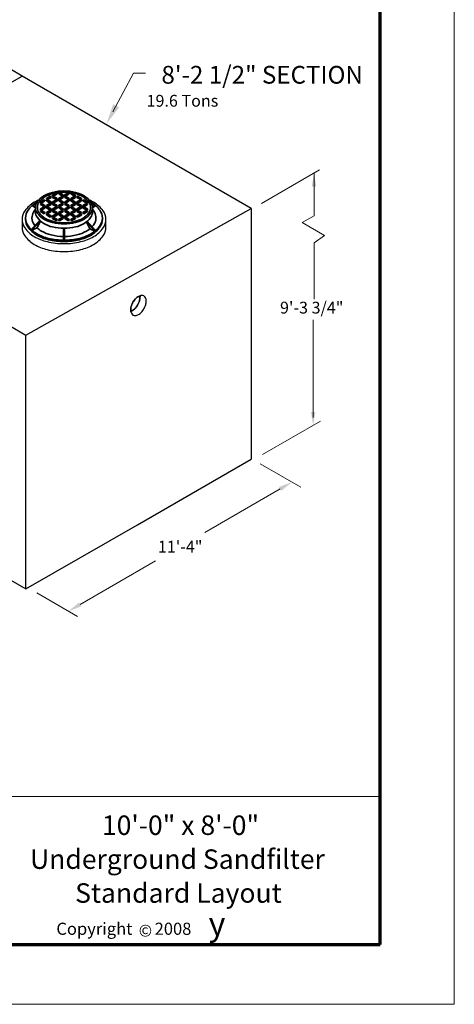
# Model space of a CAD drawing. Extents: x 0 to 272, y 0 to 352.
# Drawn here: x 175 to 272, y 0 to 219 of the extents above; entities that cross this region are included whole.
import ezdxf
from ezdxf.enums import TextEntityAlignment as Align

# ---------------------------------------------------------------- set-up
doc = ezdxf.new("R2010")
doc.units = 0
doc.header["$LTSCALE"] = 16
doc.header["$MEASUREMENT"] = 0
doc.layers.get('DEFPOINTS').update_dxf_attribs({"linetype": 'CONTINUOUS'})
for name, color, linetype, lineweight in [('Border', 116, 'CONTINUOUS', 70), ('Concrete-Hatching', 8, 'CONTINUOUS', 15), ('Concrete-Med', 1, 'CONTINUOUS', 25), ('COVERS-THICK', 152, 'CONTINUOUS', 35), ('Dimensions', 7, 'CONTINUOUS', 15), ('Text & Leaders', 7, 'CONTINUOUS', 20), ('TitleBlock', 116, 'CONTINUOUS', 20)]:
    doc.layers.add(name, color=color, linetype=linetype, lineweight=lineweight)
doc.layers.add('PL', color=6, linetype='CONTINUOUS')
doc.styles.add('oldcastle', font='romans.shx')
doc.styles.add('oldcastlelogos', font='precast.TTF', dxfattribs={"height": 8})
doc.styles.get("Standard").update_dxf_attribs({"font": 'ROMANS.SHX', "height": 1.28})
doc.styles.add('VIEWTITLES', font='ARIALBD.TTF')

msp = doc.modelspace()

# ---------------------------------------------------------------- linework, layer by layer
at = {"layer": 'Border'}
for p, q in [((255.22, 13.28), (255.22, 335.33)), ((15.7, 13.28), (255.22, 13.28))]:
    msp.add_line(p, q, dxfattribs=at)
at = {"layer": 'Concrete-Hatching'}
msp.add_lwpolyline([(0, 0), (271.73, 0), (271.73, 351.65), (0, 351.65)], close=True, dxfattribs=at)
at = {"layer": 'Concrete-Med'}
for p, q in [((175.73, 206.09), (90.42, 255.34)), ((146.26, 189.55), (175.73, 206.09)), ((226.61, 176.72), (175.73, 206.09)), ((176.49, 148.59), (226.61, 176.72)), ((226.61, 176.72), (226.61, 121.05)), ((135.83, 172.06), (176.49, 148.59)), ((176.49, 92.23), (176.49, 148.59)), ((201.33, 106.45), (226.61, 121.05)), ((135.83, 115.7), (176.49, 92.23)), ((176.49, 92.23), (201.33, 106.45))]:
    msp.add_line(p, q, dxfattribs=at)
for points in [[(179.37, 178.57, 0.025456), (178.4, 178.07, 0.106617), (176.28, 176.15, 0.156851), (175.67, 174.27, 0.156851), (176.28, 172.39, 0.106617), (178.4, 170.47, 0.072341), (181.25, 169.33, 0.058752), (184.99, 168.89, 0.058752), (188.73, 169.33, 0.072341), (191.58, 170.47, 0.106617), (193.7, 172.39, 0.156851), (194.3, 174.27, 0.156851), (193.7, 176.15, 0.106617), (191.58, 178.07, 0.025456), (190.61, 178.57, 0.025456)], [(175.67, 174.27), (175.67, 172.52, 0.156851), (176.28, 170.64, 0.106617), (178.4, 168.71, 0.072341), (181.25, 167.58, 0.058752), (184.99, 167.14, 0.058752), (188.73, 167.58, 0.072341), (191.58, 168.71, 0.106617), (193.7, 170.64, 0.156851), (194.3, 172.52), (194.3, 174.27)], [(199.84, 153.83, 0.045164), (200.14, 153.97, 0.072341), (200.77, 154.47, 0.058752), (201.36, 155.26, 0.058752), (201.75, 156.17, 0.072341), (201.87, 156.97, 0.045164), (201.84, 157.29, 0.156851)]]:
    msp.add_lwpolyline(points, format="xyb", dxfattribs=at)
msp.add_lwpolyline([(200.32, 155.86, 0.058752), (199.93, 154.95, 0.072341), (199.81, 154.15, 0.106617), (199.97, 153.42, 0.156851), (200.32, 153.03, 0.156851), (200.83, 152.92, 0.106617), (201.55, 153.15, 0.072341), (202.18, 153.65, 0.058752), (202.77, 154.45, 0.058752), (203.16, 155.36, 0.072341), (203.28, 156.15, 0.106617), (203.12, 156.89, 0.156851), (202.77, 157.27, 0.156851), (202.26, 157.38, 0.106617), (201.55, 157.15, 0.072341), (200.91, 156.65, 0.058752)], format="xyb", close=True, dxfattribs=at)
at = {"layer": 'COVERS-THICK'}
for p, q in [((181.1, 178.93), (181.95, 179.42)), ((181.27, 178.83), (182.11, 179.32)), ((182.11, 179.32), (181.95, 179.42)), ((182.11, 179.14), (182.11, 179.32)), ((182.45, 179.71), (183.29, 180.2)), ((182.45, 179.71), (182.45, 179.53)), ((182.62, 179.61), (182.45, 179.71)), ((182.62, 179.44), (182.45, 179.53)), ((182.61, 179.43), (182.46, 179.34)), ((183.3, 178.85), (182.46, 179.34)), ((182.46, 179.34), (182.46, 179.15)), ((183.46, 178.94), (182.61, 179.43)), ((182.62, 179.61), (183.46, 180.1)), ((182.62, 179.44), (183.46, 179.92)), ((182.62, 179.44), (182.62, 179.61)), ((183.46, 180.1), (183.29, 180.2)), ((183.46, 179.92), (183.46, 180.1)), ((183.8, 178.93), (184.65, 179.42)), ((183.96, 180.21), (183.81, 180.12)), ((184.65, 179.63), (183.81, 180.12)), ((183.81, 180.12), (183.81, 179.93)), ((184.65, 179.44), (183.81, 179.93)), ((184.81, 179.72), (183.96, 180.21)), ((183.97, 178.83), (184.82, 179.32)), ((184.81, 179.72), (184.65, 179.63)), ((184.65, 179.63), (184.65, 179.44)), ((184.65, 179.44), (184.81, 179.53)), ((184.82, 179.32), (184.65, 179.42)), ((184.81, 179.72), (184.81, 179.53)), ((184.82, 179.14), (184.82, 179.32)), ((185.14, 179.72), (185.99, 180.2)), ((185.31, 179.62), (185.14, 179.72)), ((185.14, 179.72), (185.14, 179.54)), ((185.31, 179.44), (185.14, 179.54)), ((185.32, 179.43), (185.16, 179.34)), ((186.01, 178.85), (185.16, 179.34)), ((185.16, 179.34), (185.16, 179.15)), ((185.31, 179.62), (186.16, 180.11)), ((185.31, 179.44), (186.16, 179.93)), ((185.31, 179.44), (185.31, 179.62)), ((186.16, 178.94), (185.32, 179.43)), ((186.16, 180.11), (185.99, 180.2)), ((186.16, 179.93), (186.16, 180.11)), ((186.67, 180.21), (186.51, 180.12)), ((187.36, 179.63), (186.51, 180.12)), ((186.51, 180.12), (186.51, 179.93)), ((187.36, 179.44), (186.51, 179.93)), ((186.51, 178.93), (187.35, 179.42)), ((187.51, 179.72), (186.67, 180.21)), ((186.67, 178.83), (187.52, 179.32)), ((187.52, 179.32), (187.35, 179.42)), ((187.51, 179.72), (187.36, 179.63)), ((187.36, 179.63), (187.36, 179.44)), ((187.36, 179.44), (187.51, 179.53)), ((187.51, 179.72), (187.51, 179.53)), ((187.52, 179.14), (187.52, 179.32)), ((188.02, 179.43), (187.86, 179.34)), ((188.71, 178.85), (187.86, 179.34)), ((187.86, 179.34), (187.86, 179.15)), ((188.86, 178.94), (188.02, 179.43)), ((178.76, 177.56), (177.95, 177.35)), ((177.95, 177.35), (178.66, 176.87)), ((178.79, 177.65), (178.1, 177.47)), ((179.75, 178.15), (180.59, 178.64)), ((179.75, 178.15), (179.75, 177.97)), ((179.92, 178.05), (179.75, 178.15)), ((179.92, 177.87), (179.75, 177.97)), ((179.75, 176.59), (180.59, 177.08)), ((179.91, 177.87), (179.76, 177.78)), ((180.6, 177.29), (179.76, 177.78)), ((179.76, 177.78), (179.76, 177.59)), ((180.6, 177.1), (179.76, 177.59)), ((180.76, 177.38), (179.91, 177.87)), ((179.92, 178.05), (180.76, 178.54)), ((179.92, 177.87), (180.76, 178.36)), ((179.92, 177.87), (179.92, 178.05)), ((180.76, 178.54), (180.59, 178.64)), ((180.76, 176.98), (180.59, 177.08)), ((180.76, 177.38), (180.6, 177.29)), ((180.6, 177.29), (180.6, 177.1)), ((180.6, 177.1), (180.76, 177.19)), ((180.76, 178.36), (180.76, 178.54)), ((180.76, 177.38), (180.76, 177.19)), ((181.1, 178.93), (181.1, 178.75)), ((181.27, 178.83), (181.1, 178.93)), ((181.27, 178.65), (181.1, 178.75)), ((181.1, 177.37), (181.95, 177.86)), ((181.1, 177.37), (181.1, 177.19)), ((181.27, 177.27), (181.1, 177.37)), ((181.27, 177.09), (181.1, 177.19)), ((181.26, 178.65), (181.11, 178.56)), ((181.95, 178.07), (181.11, 178.56)), ((181.11, 178.56), (181.11, 178.37)), ((181.95, 177.88), (181.11, 178.37)), ((181.26, 177.09), (181.11, 177)), ((182.11, 178.16), (181.26, 178.65)), ((182.11, 176.6), (181.26, 177.09)), ((181.27, 178.65), (182.11, 179.14)), ((181.27, 178.65), (181.27, 178.83)), ((181.27, 177.27), (182.11, 177.76)), ((181.27, 177.09), (182.11, 177.58)), ((181.27, 177.09), (181.27, 177.27)), ((182.11, 178.16), (181.95, 178.07)), ((181.95, 178.07), (181.95, 177.88)), ((181.95, 177.88), (182.11, 177.97)), ((182.11, 177.76), (181.95, 177.86)), ((182.11, 178.16), (182.11, 177.97)), ((182.11, 177.58), (182.11, 177.76)), ((182.45, 178.15), (183.3, 178.64)), ((182.45, 178.15), (182.45, 177.97)), ((182.62, 178.05), (182.45, 178.15)), ((182.62, 177.87), (182.45, 177.97)), ((182.45, 176.59), (183.3, 177.08)), ((183.3, 178.66), (182.46, 179.15)), ((182.61, 177.87), (182.46, 177.78)), ((183.3, 177.29), (182.46, 177.78)), ((182.46, 177.78), (182.46, 177.59)), ((183.3, 177.1), (182.46, 177.59)), ((183.46, 177.38), (182.61, 177.87)), ((182.62, 178.05), (183.47, 178.54)), ((182.62, 177.87), (183.47, 178.36)), ((182.62, 177.87), (182.62, 178.05)), ((183.46, 178.94), (183.3, 178.85)), ((183.3, 178.85), (183.3, 178.66)), ((183.3, 178.66), (183.46, 178.75)), ((183.47, 178.54), (183.3, 178.64)), ((183.46, 177.38), (183.3, 177.29)), ((183.3, 177.29), (183.3, 177.1)), ((183.3, 177.1), (183.46, 177.19)), ((183.47, 176.98), (183.3, 177.08)), ((183.46, 178.94), (183.46, 178.75)), ((183.46, 177.38), (183.46, 177.19)), ((183.47, 178.36), (183.47, 178.54)), ((183.8, 178.93), (183.8, 178.75)), ((183.97, 178.83), (183.8, 178.93)), ((183.97, 178.65), (183.8, 178.75)), ((183.8, 177.37), (184.65, 177.86)), ((183.8, 177.37), (183.8, 177.19)), ((183.97, 177.27), (183.8, 177.37)), ((183.97, 177.09), (183.8, 177.19)), ((183.96, 178.65), (183.81, 178.56)), ((184.65, 178.07), (183.81, 178.56)), ((183.81, 178.56), (183.81, 178.37)), ((184.65, 177.88), (183.81, 178.37)), ((183.96, 177.09), (183.81, 177)), ((184.81, 178.16), (183.96, 178.65)), ((184.81, 176.6), (183.96, 177.09)), ((183.97, 178.65), (184.82, 179.14)), ((183.97, 178.65), (183.97, 178.83)), ((183.97, 177.27), (184.82, 177.76)), ((183.97, 177.09), (184.82, 177.58)), ((183.97, 177.09), (183.97, 177.27)), ((184.81, 178.16), (184.65, 178.07)), ((184.65, 178.07), (184.65, 177.88)), ((184.65, 177.88), (184.81, 177.97)), ((184.82, 177.76), (184.65, 177.86)), ((184.81, 178.16), (184.81, 177.97)), ((184.82, 177.58), (184.82, 177.76)), ((185.15, 178.15), (186, 178.64)), ((185.32, 178.05), (185.15, 178.15)), ((185.15, 178.15), (185.15, 177.97)), ((185.32, 177.87), (185.15, 177.97)), ((185.15, 176.59), (186, 177.08)), ((186.01, 178.66), (185.16, 179.15)), ((185.32, 177.87), (185.16, 177.78)), ((186.01, 177.29), (185.16, 177.78)), ((185.16, 177.78), (185.16, 177.59)), ((186.01, 177.1), (185.16, 177.59)), ((185.32, 178.05), (186.17, 178.54)), ((185.32, 177.87), (186.17, 178.36)), ((185.32, 177.87), (185.32, 178.05)), ((186.16, 177.38), (185.32, 177.87)), ((186.17, 178.54), (186, 178.64)), ((186.17, 176.98), (186, 177.08)), ((186.16, 178.94), (186.01, 178.85)), ((186.01, 178.85), (186.01, 178.66)), ((186.01, 178.66), (186.16, 178.75)), ((186.16, 177.38), (186.01, 177.29)), ((186.01, 177.29), (186.01, 177.1)), ((186.01, 177.1), (186.16, 177.19)), ((186.16, 178.94), (186.16, 178.75)), ((186.16, 177.38), (186.16, 177.19)), ((186.17, 178.36), (186.17, 178.54)), ((186.51, 178.93), (186.51, 178.75)), ((186.67, 178.83), (186.51, 178.93)), ((186.67, 178.65), (186.51, 178.75)), ((186.67, 178.65), (186.51, 178.56)), ((187.36, 178.07), (186.51, 178.56)), ((186.51, 178.56), (186.51, 178.37)), ((187.36, 177.88), (186.51, 178.37)), ((186.51, 177.37), (187.35, 177.86)), ((186.51, 177.37), (186.51, 177.19)), ((186.67, 177.27), (186.51, 177.37)), ((186.67, 177.09), (186.51, 177.19)), ((186.67, 177.09), (186.51, 177)), ((186.67, 178.65), (187.52, 179.14)), ((186.67, 178.65), (186.67, 178.83)), ((187.51, 178.16), (186.67, 178.65)), ((186.67, 177.27), (187.52, 177.76)), ((186.67, 177.09), (187.52, 177.58)), ((186.67, 177.09), (186.67, 177.27)), ((187.51, 176.6), (186.67, 177.09)), ((187.52, 177.76), (187.35, 177.86)), ((187.51, 178.16), (187.36, 178.07)), ((187.36, 178.07), (187.36, 177.88)), ((187.36, 177.88), (187.51, 177.97)), ((187.51, 178.16), (187.51, 177.97)), ((187.52, 177.58), (187.52, 177.76)), ((188.71, 178.66), (187.86, 179.15)), ((187.86, 178.15), (188.7, 178.64)), ((188.03, 178.05), (187.86, 178.15)), ((187.86, 178.15), (187.86, 177.97)), ((188.03, 177.87), (187.86, 177.97)), ((188.02, 177.87), (187.86, 177.78)), ((188.71, 177.29), (187.86, 177.78)), ((187.86, 177.78), (187.86, 177.59)), ((188.71, 177.1), (187.86, 177.59)), ((187.86, 176.59), (188.7, 177.08)), ((188.86, 177.38), (188.02, 177.87)), ((188.03, 178.05), (188.87, 178.54)), ((188.03, 177.87), (188.87, 178.36)), ((188.03, 177.87), (188.03, 178.05)), ((188.87, 178.54), (188.7, 178.64)), ((188.87, 176.98), (188.7, 177.08)), ((188.86, 178.94), (188.71, 178.85)), ((188.71, 178.85), (188.71, 178.66)), ((188.71, 178.66), (188.86, 178.75)), ((188.86, 177.38), (188.71, 177.29)), ((188.71, 177.29), (188.71, 177.1)), ((188.71, 177.1), (188.86, 177.19)), ((188.86, 178.94), (188.86, 178.75)), ((188.86, 177.38), (188.86, 177.19)), ((188.87, 178.36), (188.87, 178.54)), ((189.37, 178.65), (189.21, 178.56)), ((190.06, 178.07), (189.21, 178.56)), ((189.21, 178.56), (189.21, 178.37)), ((190.06, 177.88), (189.21, 178.37)), ((189.21, 177.37), (190.05, 177.86)), ((189.38, 177.27), (189.21, 177.37)), ((189.21, 177.37), (189.21, 177.19)), ((189.38, 177.09), (189.21, 177.19)), ((189.37, 177.09), (189.21, 177)), ((190.21, 178.16), (189.37, 178.65)), ((190.21, 176.6), (189.37, 177.09)), ((189.38, 177.27), (190.22, 177.76)), ((189.38, 177.09), (190.22, 177.58)), ((189.38, 177.09), (189.38, 177.27)), ((190.22, 177.76), (190.05, 177.86)), ((190.21, 178.16), (190.06, 178.07)), ((190.06, 178.07), (190.06, 177.88)), ((190.06, 177.88), (190.21, 177.97)), ((190.21, 178.16), (190.21, 177.97)), ((190.22, 177.58), (190.22, 177.76)), ((191.19, 177.65), (191.91, 177.46)), ((191.22, 177.56), (192.02, 177.35)), ((192.02, 177.35), (191.32, 176.87)), ((178.23, 175.85), (178.66, 176.55)), ((178.66, 175.94), (178.66, 176.92)), ((179.75, 176.59), (179.75, 176.41)), ((179.92, 176.49), (179.75, 176.59)), ((179.92, 176.31), (179.75, 176.41)), ((179.91, 176.31), (179.76, 176.22)), ((180.6, 175.73), (179.76, 176.22)), ((179.76, 176.22), (179.76, 176.03)), ((180.6, 175.54), (179.76, 176.03)), ((180.76, 175.82), (179.91, 176.31)), ((179.92, 176.49), (180.76, 176.98)), ((179.92, 176.31), (180.76, 176.8)), ((179.92, 176.31), (179.92, 176.49)), ((180.76, 175.82), (180.6, 175.73)), ((180.6, 175.73), (180.6, 175.54)), ((180.6, 175.54), (180.76, 175.63)), ((180.76, 176.8), (180.76, 176.98)), ((180.76, 175.82), (180.76, 175.63)), ((181.1, 175.81), (181.95, 176.3)), ((181.1, 175.81), (181.1, 175.63)), ((181.27, 175.71), (181.1, 175.81)), ((181.27, 175.53), (181.1, 175.63)), ((181.95, 176.51), (181.11, 177)), ((181.11, 177), (181.11, 176.81)), ((181.95, 176.32), (181.11, 176.81)), ((181.26, 175.53), (181.11, 175.44)), ((181.95, 174.95), (181.11, 175.44)), ((181.11, 175.44), (181.11, 175.25)), ((181.95, 174.76), (181.11, 175.25)), ((182.11, 175.04), (181.26, 175.53)), ((181.27, 175.71), (182.11, 176.2)), ((181.27, 175.53), (182.11, 176.02)), ((181.27, 175.53), (181.27, 175.71)), ((182.11, 176.6), (181.95, 176.51)), ((181.95, 176.51), (181.95, 176.32)), ((181.95, 176.32), (182.11, 176.41)), ((182.11, 176.2), (181.95, 176.3)), ((182.11, 175.04), (181.95, 174.95)), ((181.95, 174.95), (181.95, 174.76)), ((182.11, 176.6), (182.11, 176.41)), ((182.11, 176.02), (182.11, 176.2)), ((182.11, 175.04), (182.11, 174.85)), ((182.45, 176.59), (182.45, 176.41)), ((182.62, 176.49), (182.45, 176.59)), ((182.62, 176.31), (182.45, 176.41)), ((182.45, 175.03), (183.3, 175.52)), ((182.45, 175.03), (182.45, 174.85)), ((182.62, 174.93), (182.45, 175.03)), ((182.61, 176.31), (182.46, 176.22)), ((183.3, 175.73), (182.46, 176.22)), ((182.46, 176.22), (182.46, 176.03)), ((183.3, 175.54), (182.46, 176.03)), ((183.46, 175.82), (182.61, 176.31)), ((182.62, 176.49), (183.47, 176.98)), ((182.62, 176.31), (183.47, 176.8)), ((182.62, 176.31), (182.62, 176.49)), ((182.62, 174.93), (183.47, 175.42)), ((182.62, 174.75), (183.47, 175.24)), ((182.62, 174.75), (182.62, 174.93)), ((183.46, 175.82), (183.3, 175.73)), ((183.3, 175.73), (183.3, 175.54)), ((183.3, 175.54), (183.46, 175.63)), ((183.47, 175.42), (183.3, 175.52)), ((183.46, 175.82), (183.46, 175.63)), ((183.47, 176.8), (183.47, 176.98)), ((183.47, 175.24), (183.47, 175.42)), ((183.8, 175.81), (184.65, 176.3)), ((183.8, 175.81), (183.8, 175.63)), ((183.97, 175.71), (183.8, 175.81)), ((183.97, 175.53), (183.8, 175.63)), ((184.65, 176.51), (183.81, 177)), ((183.81, 177), (183.81, 176.81)), ((184.65, 176.32), (183.81, 176.81)), ((183.96, 175.53), (183.81, 175.44)), ((184.65, 174.95), (183.81, 175.44)), ((183.81, 175.44), (183.81, 175.25)), ((184.65, 174.76), (183.81, 175.25)), ((184.81, 175.04), (183.96, 175.53)), ((183.97, 175.71), (184.82, 176.2)), ((183.97, 175.53), (184.82, 176.02)), ((183.97, 175.53), (183.97, 175.71)), ((184.81, 176.6), (184.65, 176.51)), ((184.65, 176.51), (184.65, 176.32)), ((184.65, 176.32), (184.81, 176.41)), ((184.82, 176.2), (184.65, 176.3)), ((184.81, 175.04), (184.65, 174.95)), ((184.65, 174.95), (184.65, 174.76)), ((184.81, 176.6), (184.81, 176.41)), ((184.81, 175.04), (184.81, 174.85)), ((184.82, 176.02), (184.82, 176.2)), ((185.32, 176.49), (185.15, 176.59)), ((185.15, 176.59), (185.15, 176.41)), ((185.32, 176.31), (185.15, 176.41)), ((185.15, 175.03), (186, 175.52)), ((185.32, 174.93), (185.15, 175.03)), ((185.15, 175.03), (185.15, 174.85)), ((185.32, 176.31), (185.16, 176.22)), ((186.01, 175.73), (185.16, 176.22)), ((185.16, 176.22), (185.16, 176.03)), ((186.01, 175.54), (185.16, 176.03)), ((185.32, 176.49), (186.17, 176.98)), ((185.32, 176.31), (186.17, 176.8)), ((185.32, 176.31), (185.32, 176.49)), ((186.16, 175.82), (185.32, 176.31)), ((185.32, 174.93), (186.17, 175.42)), ((185.32, 174.75), (186.17, 175.24)), ((185.32, 174.75), (185.32, 174.93)), ((186.17, 175.42), (186, 175.52)), ((186.16, 175.82), (186.01, 175.73)), ((186.01, 175.73), (186.01, 175.54)), ((186.01, 175.54), (186.16, 175.63)), ((186.16, 175.82), (186.16, 175.63)), ((186.17, 176.8), (186.17, 176.98)), ((186.17, 175.24), (186.17, 175.42)), ((187.36, 176.51), (186.51, 177)), ((186.51, 177), (186.51, 176.81)), ((187.36, 176.32), (186.51, 176.81)), ((186.51, 175.81), (187.35, 176.3)), ((186.51, 175.81), (186.51, 175.63)), ((186.67, 175.71), (186.51, 175.81)), ((186.67, 175.53), (186.51, 175.63)), ((186.67, 175.53), (186.51, 175.44)), ((187.36, 174.95), (186.51, 175.44)), ((186.51, 175.44), (186.51, 175.25)), ((187.36, 174.76), (186.51, 175.25)), ((186.67, 175.71), (187.52, 176.2)), ((186.67, 175.53), (187.52, 176.02)), ((186.67, 175.53), (186.67, 175.71)), ((187.51, 175.04), (186.67, 175.53)), ((187.52, 176.2), (187.35, 176.3)), ((187.51, 176.6), (187.36, 176.51)), ((187.36, 176.51), (187.36, 176.32)), ((187.36, 176.32), (187.51, 176.41)), ((187.51, 175.04), (187.36, 174.95)), ((187.36, 174.95), (187.36, 174.76)), ((187.51, 176.6), (187.51, 176.41)), ((187.51, 175.04), (187.51, 174.85)), ((187.52, 176.02), (187.52, 176.2)), ((188.03, 176.49), (187.86, 176.59)), ((187.86, 176.59), (187.86, 176.41)), ((188.03, 176.31), (187.86, 176.41)), ((188.02, 176.31), (187.86, 176.22)), ((188.71, 175.73), (187.86, 176.22)), ((187.86, 176.22), (187.86, 176.03)), ((188.71, 175.54), (187.86, 176.03)), ((187.86, 175.03), (188.7, 175.52)), ((188.03, 174.93), (187.86, 175.03)), ((187.86, 175.03), (187.86, 174.85)), ((188.86, 175.82), (188.02, 176.31)), ((188.03, 176.49), (188.87, 176.98)), ((188.03, 176.31), (188.87, 176.8)), ((188.03, 176.31), (188.03, 176.49)), ((188.03, 174.93), (188.87, 175.42)), ((188.03, 174.75), (188.87, 175.24)), ((188.03, 174.75), (188.03, 174.93)), ((188.87, 175.42), (188.7, 175.52)), ((188.86, 175.82), (188.71, 175.73)), ((188.71, 175.73), (188.71, 175.54)), ((188.71, 175.54), (188.86, 175.63)), ((188.86, 175.82), (188.86, 175.63)), ((188.87, 176.8), (188.87, 176.98)), ((188.87, 175.24), (188.87, 175.42)), ((190.06, 176.51), (189.21, 177)), ((189.21, 177), (189.21, 176.81)), ((190.06, 176.32), (189.21, 176.81)), ((189.21, 175.81), (190.05, 176.3)), ((189.38, 175.71), (189.21, 175.81)), ((189.21, 175.81), (189.21, 175.63)), ((189.38, 175.53), (189.21, 175.63)), ((189.38, 175.71), (190.22, 176.2)), ((189.38, 175.53), (190.22, 176.02)), ((189.38, 175.53), (189.38, 175.71)), ((190.22, 176.2), (190.05, 176.3)), ((190.21, 176.6), (190.06, 176.51)), ((190.06, 176.51), (190.06, 176.32)), ((190.06, 176.32), (190.21, 176.41)), ((190.21, 176.6), (190.21, 176.41)), ((190.22, 176.02), (190.22, 176.2)), ((191.32, 175.94), (191.32, 176.92)), ((191.74, 175.85), (191.32, 176.55)), ((179.59, 174.05), (177.72, 172.01)), ((179.74, 173.93), (177.86, 171.89)), ((179.74, 173.93), (179.03, 172.37)), ((181.95, 174.76), (182.11, 174.85)), ((182.62, 174.75), (182.45, 174.85)), ((182.61, 174.75), (182.46, 174.66)), ((183.3, 174.17), (182.46, 174.66)), ((182.46, 174.66), (182.46, 174.47)), ((183.3, 173.98), (182.46, 174.47)), ((183.46, 174.26), (182.61, 174.75)), ((183.46, 174.26), (183.3, 174.17)), ((183.3, 174.17), (183.3, 173.98)), ((183.3, 173.98), (183.46, 174.07)), ((183.46, 174.26), (183.46, 174.07)), ((183.8, 174.25), (184.65, 174.74)), ((183.8, 174.25), (183.8, 174.07)), ((183.97, 174.15), (183.8, 174.25)), ((183.97, 173.97), (183.8, 174.07)), ((183.97, 174.15), (184.82, 174.64)), ((183.97, 173.97), (184.82, 174.46)), ((183.97, 173.97), (183.97, 174.15)), ((184.65, 174.76), (184.81, 174.85)), ((184.82, 174.64), (184.65, 174.74)), ((184.82, 174.46), (184.82, 174.64)), ((185.32, 174.75), (185.15, 174.85)), ((185.32, 174.75), (185.16, 174.66)), ((186.01, 174.17), (185.16, 174.66)), ((185.16, 174.66), (185.16, 174.47)), ((186.01, 173.98), (185.16, 174.47)), ((186.16, 174.26), (185.32, 174.75)), ((186.16, 174.26), (186.01, 174.17)), ((186.01, 174.17), (186.01, 173.98)), ((186.01, 173.98), (186.16, 174.07)), ((186.16, 174.26), (186.16, 174.07)), ((186.51, 174.25), (187.35, 174.74)), ((186.51, 174.25), (186.51, 174.07)), ((186.67, 174.15), (186.51, 174.25)), ((186.67, 173.97), (186.51, 174.07)), ((186.67, 174.15), (187.52, 174.64)), ((186.67, 173.97), (187.52, 174.46)), ((186.67, 173.97), (186.67, 174.15)), ((187.52, 174.64), (187.35, 174.74)), ((187.36, 174.76), (187.51, 174.85)), ((187.52, 174.46), (187.52, 174.64)), ((188.03, 174.75), (187.86, 174.85)), ((190.01, 173.73), (190.72, 172.16)), ((190.01, 173.73), (191.88, 171.69)), ((190.15, 173.85), (192.02, 171.81)), ((179.03, 172.37), (177.86, 171.89)), ((184.89, 172.29), (184.89, 169.65)), ((185.09, 172.29), (185.09, 169.65)), ((190.72, 172.16), (191.88, 171.69))]:
    msp.add_line(p, q, dxfattribs=at)
for points in [[(179, 178.09, 0.001472), (178.95, 178.07, 0.106617), (177, 176.3, 0.156851), (176.45, 174.58, 0.156851), (177, 172.86, 0.106617), (178.95, 171.09, 0.072341), (181.56, 170.05, 0.058752), (184.99, 169.65, 0.058752), (188.42, 170.05, 0.072341), (191.03, 171.09, 0.106617), (192.97, 172.86, 0.156851), (193.53, 174.58, 0.156851), (192.97, 176.3, 0.106617), (191.03, 178.07, 0.001472), (190.98, 178.09, 0.058752)], [(178.23, 175.85, 0.13621), (177.88, 174.58, 0.156851), (178.34, 173.15, 0.015257), (178.54, 172.89, 0.072341)], [(178.66, 175.94, 0.156851), (179.07, 174.67, 0.106617), (180.51, 173.36, 0.072341), (182.45, 172.59, 0.058752), (184.99, 172.29, 0.058752), (187.53, 172.59, 0.072341), (189.46, 173.36, 0.106617), (190.91, 174.67, 0.156851), (191.32, 175.94, 0.156851)], [(191.24, 172.66, 0.030151), (191.63, 173.15, 0.156851), (192.09, 174.58, 0.13621), (191.74, 175.85, 0.027947)], [(176.45, 174.43, 0.012382), (176.45, 174.29, 0.156851), (177, 172.56, 0.106617), (178.95, 170.8, 0.072341), (181.56, 169.76, 0.058752), (184.99, 169.36, 0.058752), (188.42, 169.76, 0.072341), (191.03, 170.8, 0.106617), (192.97, 172.56, 0.156851), (193.53, 174.29, 0.012382), (193.52, 174.43, 0.106617)], [(179.03, 172.37, 0.05605), (179.96, 171.68, 0.072341), (182.14, 170.81, 0.056758), (184.89, 170.48, 0.058752)], [(185.09, 170.48, 0.056758), (187.84, 170.81, 0.072341), (190.01, 171.68, 0.041226), (190.72, 172.16, 0.156851)]]:
    msp.add_lwpolyline(points, format="xyb", dxfattribs=at)
for centre, radius, start, end in [((182.82, 175.5), 4.62, 120, 144.3429), ((182.97, 175.6), 4.31, 120, 144.3429), ((184.13, 173.24), 7.23, 103.4495, 120), ((184.19, 173.48), 6.76, 103.4495, 120), ((184.99, 169.65), 10.93, 90, 103.4495), ((184.99, 170.13), 10.21, 90, 103.4495), ((184.94, 179.31), 0.0871, 120, 144.3429), ((184.91, 179.34), 0.0413, 144.3429, 180), ((184.91, 179.34), 0.0413, 180, 215.6571), ((184.94, 179.36), 0.0871, 215.6571, 240), ((184.97, 179.27), 0.136, 103.4495, 120), ((184.97, 179.41), 0.136, 240, 256.5505), ((184.99, 179.2), 0.206, 90, 103.4495), ((184.99, 179.47), 0.206, 256.5505, 270), ((184.99, 169.65), 10.93, 76.5505, 90), ((184.99, 170.13), 10.21, 76.5505, 90), ((184.99, 179.2), 0.206, 76.5505, 90), ((184.99, 179.47), 0.206, 270, 283.4495), ((185, 179.27), 0.136, 60, 76.5505), ((185, 179.41), 0.136, 283.4495, 300), ((185.03, 179.31), 0.0871, 35.6571, 60), ((185.03, 179.36), 0.0871, 300, 324.3429), ((185.06, 179.34), 0.0413, 0, 35.6571), ((185.06, 179.34), 0.0413, 324.3429, 0), ((185.79, 173.48), 6.76, 60, 76.5505), ((185.85, 173.24), 7.23, 60, 76.5505), ((187.01, 175.6), 4.31, 35.6571, 60), ((187.16, 175.5), 4.62, 35.6571, 60), ((180.85, 176.92), 2.19, 144.3429, 180), ((181.12, 176.92), 2.05, 144.3429, 180), ((182.2, 177.78), 0.0413, 144.3429, 180), ((182.2, 177.78), 0.0413, 180, 215.6571), ((182.24, 177.75), 0.0871, 120, 144.3429), ((182.24, 177.8), 0.0871, 215.6571, 240), ((182.27, 177.71), 0.136, 103.4495, 120), ((182.27, 177.85), 0.136, 240, 256.5505), ((182.28, 177.64), 0.206, 90, 103.4495), ((182.28, 177.91), 0.206, 256.5505, 270), ((182.28, 177.64), 0.206, 76.5505, 90), ((182.28, 177.91), 0.206, 270, 283.4495), ((182.3, 177.71), 0.136, 60, 76.5505), ((182.3, 177.85), 0.136, 283.4495, 300), ((182.32, 177.75), 0.0871, 35.6571, 60), ((182.32, 177.8), 0.0871, 300, 324.3429), ((182.36, 177.78), 0.0413, 0, 35.6571), ((182.36, 177.78), 0.0413, 324.3429, 0), ((183.56, 178.56), 0.0413, 144.3429, 180), ((183.56, 178.56), 0.0413, 180, 215.6571), ((183.59, 178.53), 0.0871, 120, 144.3429), ((183.59, 178.58), 0.0871, 215.6571, 240), ((183.62, 178.49), 0.136, 103.4495, 120), ((183.62, 178.63), 0.136, 240, 256.5505), ((183.63, 178.42), 0.206, 90, 103.4495), ((183.63, 178.69), 0.206, 256.5505, 270), ((183.63, 178.42), 0.206, 76.5505, 90), ((183.63, 178.69), 0.206, 270, 283.4495), ((183.65, 178.49), 0.136, 60, 76.5505), ((183.65, 178.63), 0.136, 283.4495, 300), ((183.67, 178.53), 0.0871, 35.6571, 60), ((183.67, 178.58), 0.0871, 300, 324.3429), ((183.71, 178.56), 0.0413, 0, 35.6571), ((183.71, 178.56), 0.0413, 324.3429, 0), ((186.3, 178.53), 0.0871, 120, 144.3429), ((186.26, 178.56), 0.0413, 144.3429, 180), ((186.26, 178.56), 0.0413, 180, 215.6571), ((186.3, 178.58), 0.0871, 215.6571, 240), ((186.32, 178.49), 0.136, 103.4495, 120), ((186.32, 178.63), 0.136, 240, 256.5505), ((186.34, 178.42), 0.206, 90, 103.4495), ((186.34, 178.69), 0.206, 256.5505, 270), ((186.34, 178.42), 0.206, 76.5505, 90), ((186.34, 178.69), 0.206, 270, 283.4495), ((186.35, 178.49), 0.136, 60, 76.5505), ((186.35, 178.63), 0.136, 283.4495, 300), ((186.38, 178.53), 0.0871, 35.6571, 60), ((186.38, 178.58), 0.0871, 300, 324.3429), ((186.41, 178.56), 0.0413, 0, 35.6571), ((186.41, 178.56), 0.0413, 324.3429, 0), ((187.61, 177.78), 0.0413, 144.3429, 180), ((187.61, 177.78), 0.0413, 180, 215.6571), ((187.65, 177.75), 0.0871, 120, 144.3429), ((187.65, 177.8), 0.0871, 215.6571, 240), ((187.67, 177.71), 0.136, 103.4495, 120), ((187.67, 177.85), 0.136, 240, 256.5505), ((187.69, 177.64), 0.206, 90, 103.4495), ((187.69, 177.91), 0.206, 256.5505, 270), ((187.69, 177.64), 0.206, 76.5505, 90), ((187.69, 177.91), 0.206, 270, 283.4495), ((187.7, 177.71), 0.136, 60, 76.5505), ((187.7, 177.85), 0.136, 283.4495, 300), ((187.73, 177.75), 0.0871, 35.6571, 60), ((187.73, 177.8), 0.0871, 300, 324.3429), ((187.77, 177.78), 0.0413, 360, 35.6571), ((187.77, 177.78), 0.0413, 324.3429, 0), ((188.86, 176.92), 2.05, 0, 35.6571), ((189.13, 176.92), 2.19, 0, 35.6571), ((180.85, 176.92), 2.19, 180, 215.6571), ((182.82, 178.33), 4.62, 215.6571, 240), ((181.12, 176.92), 2.05, 180, 215.6571), ((182.97, 178.24), 4.31, 215.6571, 240), ((180.85, 177), 0.0413, 144.3429, 180), ((180.85, 177), 0.0413, 180, 215.6571), ((180.89, 176.97), 0.0871, 120, 144.3429), ((180.89, 177.02), 0.0871, 215.6571, 240), ((180.92, 176.93), 0.136, 103.4495, 120), ((180.92, 177.07), 0.136, 240, 256.5505), ((180.93, 176.86), 0.206, 90, 103.4495), ((180.93, 177.13), 0.206, 256.5505, 270), ((180.93, 176.86), 0.206, 76.5505, 90), ((180.93, 177.13), 0.206, 270, 283.4495), ((180.95, 176.93), 0.136, 60, 76.5505), ((180.95, 177.07), 0.136, 283.4495, 300), ((180.97, 176.97), 0.0871, 35.6571, 60), ((180.97, 177.02), 0.0871, 300, 324.3429), ((181.01, 177), 0.0413, 0, 35.6571), ((181.01, 177), 0.0413, 324.3429, 360), ((182.2, 176.22), 0.0413, 144.3429, 180), ((182.2, 176.22), 0.0413, 180, 215.6571), ((182.24, 176.19), 0.0871, 120, 144.3429), ((182.24, 176.24), 0.0871, 215.6571, 240), ((182.27, 176.15), 0.136, 103.4495, 120), ((182.27, 176.29), 0.136, 240, 256.5505), ((182.28, 176.08), 0.206, 90, 103.4495), ((182.28, 176.35), 0.206, 256.5505, 270), ((182.28, 176.08), 0.206, 76.5505, 90), ((182.28, 176.35), 0.206, 270, 283.4495), ((182.3, 176.15), 0.136, 60, 76.5505), ((182.3, 176.29), 0.136, 283.4495, 300), ((182.32, 176.19), 0.0871, 35.6571, 60), ((182.32, 176.24), 0.0871, 300, 324.3429), ((182.36, 176.22), 0.0413, 0, 35.6571), ((182.36, 176.22), 0.0413, 324.3429, 360), ((183.56, 175.44), 0.0413, 144.3429, 180), ((183.56, 175.44), 0.0413, 180, 215.6571), ((183.59, 175.41), 0.0871, 120, 144.3429), ((183.59, 175.46), 0.0871, 215.6571, 240), ((183.62, 175.37), 0.136, 103.4495, 120), ((183.62, 175.51), 0.136, 240, 256.5505), ((183.63, 175.3), 0.206, 90, 103.4495), ((183.63, 175.57), 0.206, 256.5505, 270), ((183.63, 175.3), 0.206, 76.5505, 90), ((183.63, 175.57), 0.206, 270, 283.4495), ((183.65, 175.37), 0.136, 60, 76.5505), ((183.65, 175.51), 0.136, 283.4495, 300), ((183.67, 175.41), 0.0871, 35.6571, 60), ((183.67, 175.46), 0.0871, 300, 324.3429), ((183.71, 175.44), 0.0413, 0, 35.6571), ((183.71, 175.44), 0.0413, 324.3429, 0), ((186.3, 175.41), 0.0871, 120, 144.3429), ((186.26, 175.44), 0.0413, 144.3429, 180), ((186.26, 175.44), 0.0413, 180, 215.6571), ((186.3, 175.46), 0.0871, 215.6571, 240), ((186.32, 175.37), 0.136, 103.4495, 120), ((186.32, 175.51), 0.136, 240, 256.5505), ((186.34, 175.3), 0.206, 90, 103.4495), ((186.34, 175.57), 0.206, 256.5505, 270), ((186.34, 175.3), 0.206, 76.5505, 90), ((186.34, 175.57), 0.206, 270, 283.4495), ((186.35, 175.37), 0.136, 60, 76.5505), ((186.35, 175.51), 0.136, 283.4495, 300), ((186.38, 175.41), 0.0871, 35.6571, 60), ((186.38, 175.46), 0.0871, 300, 324.3429), ((186.41, 175.44), 0.0413, 360, 35.6571), ((186.41, 175.44), 0.0413, 324.3429, 0), ((187.61, 176.22), 0.0413, 144.3429, 180), ((187.61, 176.22), 0.0413, 180, 215.6571), ((187.65, 176.19), 0.0871, 120, 144.3429), ((187.65, 176.24), 0.0871, 215.6571, 240), ((187.67, 176.15), 0.136, 103.4495, 120), ((187.67, 176.29), 0.136, 240, 256.5505), ((187.69, 176.08), 0.206, 90, 103.4495), ((187.69, 176.35), 0.206, 256.5505, 270), ((187.69, 176.08), 0.206, 76.5505, 90), ((187.69, 176.35), 0.206, 270, 283.4495), ((187.7, 176.15), 0.136, 60, 76.5505), ((187.7, 176.29), 0.136, 283.4495, 300), ((187.73, 176.19), 0.0871, 35.6571, 60), ((187.73, 176.24), 0.0871, 300, 324.3429), ((187.77, 176.22), 0.0413, 0, 35.6571), ((187.77, 176.22), 0.0413, 324.3429, 0), ((188.96, 177), 0.0413, 144.3429, 180), ((188.96, 177), 0.0413, 180, 215.6571), ((189, 176.97), 0.0871, 120, 144.3429), ((189, 177.02), 0.0871, 215.6571, 240), ((189.02, 176.93), 0.136, 103.4495, 120), ((189.02, 177.07), 0.136, 240, 256.5505), ((189.04, 176.86), 0.206, 90, 103.4495), ((189.04, 177.13), 0.206, 256.5505, 270), ((189.04, 176.86), 0.206, 76.5505, 90), ((189.04, 177.13), 0.206, 270, 283.4495), ((189.05, 176.93), 0.136, 60, 76.5505), ((189.05, 177.07), 0.136, 283.4495, 300), ((189.08, 176.97), 0.0871, 35.6571, 60), ((189.08, 177.02), 0.0871, 300, 324.3429), ((189.12, 177), 0.0413, 0, 35.6571), ((189.12, 177), 0.0413, 324.3429, 0), ((187.01, 178.24), 4.31, 300, 324.3429), ((187.16, 178.33), 4.62, 300, 324.3429), ((188.86, 176.92), 2.05, 324.3429, 0), ((189.13, 176.92), 2.19, 324.3429, 0), ((184.13, 180.6), 7.23, 240, 256.5505), ((184.19, 180.36), 6.76, 240, 256.5505), ((184.99, 184.19), 10.93, 256.5505, 270), ((184.99, 183.71), 10.21, 256.5505, 270), ((184.94, 174.63), 0.0871, 120, 144.3429), ((184.91, 174.66), 0.0413, 144.3429, 180), ((184.91, 174.66), 0.0413, 180, 215.6571), ((184.94, 174.68), 0.0871, 215.6571, 240), ((184.97, 174.59), 0.136, 103.4495, 120), ((184.97, 174.73), 0.136, 240, 256.5505), ((184.99, 174.52), 0.206, 90, 103.4495), ((184.99, 174.79), 0.206, 256.5505, 270), ((184.99, 174.52), 0.206, 76.5505, 90), ((184.99, 174.79), 0.206, 270, 283.4495), ((184.99, 183.71), 10.21, 270, 283.4495), ((184.99, 184.19), 10.93, 270, 283.4495), ((185, 174.59), 0.136, 60, 76.5505), ((185, 174.73), 0.136, 283.4495, 300), ((185.03, 174.63), 0.0871, 35.6571, 60), ((185.03, 174.68), 0.0871, 300, 324.3429), ((185.06, 174.66), 0.0413, 360, 35.6571), ((185.06, 174.66), 0.0413, 324.3429, 360), ((185.79, 180.36), 6.76, 283.4495, 300), ((185.85, 180.6), 7.23, 283.4495, 300)]:
    msp.add_arc(centre, radius, start, end, dxfattribs=at)
at = {"layer": 'DEFPOINTS', "color": 0, "linetype": 'ByBlock'}
msp.add_point((176.11, 92.49), dxfattribs=at)
at = {"layer": 'Dimensions'}
for p, q in [((195.88, 198.18), (200.41, 206.73)), ((200.41, 206.73), (203.1, 206.73)), ((228.9, 177.83), (241.74, 185.24)), ((240.55, 184.56), (240.55, 175.1)), ((240.55, 175.1), (237.88, 173.56)), ((237.88, 173.56), (242.85, 170.69)), ((242.85, 170.69), (240.55, 169.09)), ((240.55, 169.09), (240.55, 156.59)), ((240.36, 130.3), (240.36, 151.96)), ((229.13, 122.05), (242, 129.48)), ((228.61, 120), (237.63, 114.79)), ((233.02, 114.44), (216.28, 104.77)), ((188.59, 88.78), (205.33, 98.45)), ((178.96, 91.33), (187.98, 86.12))]:
    msp.add_line(p, q, dxfattribs=at)
msp.add_lwpolyline([(0, 0), (271.73, 0), (271.73, 351.65), (0, 351.65)], close=True, dxfattribs=at)
for points in [[(197.25, 199.15), (195.92, 199.86), (194.47, 195.52)], [(240.05, 181.56), (241.05, 181.56), (240.55, 184.56)], [(239.86, 131.52), (240.86, 131.52), (240.36, 128.52)], [(232.77, 114.87), (233.27, 114), (235.63, 115.94)], [(188.34, 89.22), (188.84, 88.35), (185.98, 87.28)]]:
    msp.add_solid(points, dxfattribs=at)
at = {"layer": 'PL'}
msp.add_lwpolyline([(201.89, 157.31), (201.75, 156.17), (201.36, 155.26), (201.09, 154.85), (200.77, 154.47), (200.47, 154.19), (200.14, 153.97), (199.86, 153.78), (199.84, 154.56), (199.93, 154.95), (200.32, 155.86), (200.59, 156.27), (200.91, 156.65), (201.21, 156.93), (201.21, 156.93)], close=True, dxfattribs=at)
at = {"layer": 'TitleBlock'}
msp.add_line((163.63, 46.15), (255.22, 46.15), dxfattribs=at)

# ---------------------------------------------------------------- texts
at = {"layer": 'Dimensions', "style": 'VIEWTITLES'}
msp.add_text('  8\'-2 1/2" SECTION', height=3.936, dxfattribs=at).set_placement((251.42, 206.38), align=Align.MIDDLE_RIGHT)
at = {"layer": 'Dimensions', "style": 'oldcastle'}
msp.add_text('19.6 Tons', height=2.625, dxfattribs=at).set_placement((203.34, 199.3))
msp.add_text('9\'-3 3/4"', height=2.624, dxfattribs=at).set_placement((240.04, 154.34), align=Align.MIDDLE)
at = {"layer": 'Dimensions', "insert": (210.81, 101.61), "char_height": 2.624, "attachment_point": 5, "style": 'oldcastle'}
msp.add_mtext('\\A1;11\'-4"', dxfattribs=at)
at = {"layer": 'Text & Leaders'}
for s, height, style, p in [('10\'-0" x 8\'-0" ', 4.3247, 'VIEWTITLES', (193.42, 37.6)), ('Underground Sandfilter', 4.3247, 'VIEWTITLES', (177.44, 30.07)), ('Standard Layout', 4.3247, 'VIEWTITLES', (187.47, 22.55)), ('y', 5.25, 'oldcastlelogos', (217.12, 15.27))]:
    msp.add_text(s, height=height, dxfattribs=dict(at, style=style)).set_placement(p)
at = {"layer": 'Text & Leaders', "insert": (183.3, 18.12), "char_height": 2.6946, "width": 980.6607, "attachment_point": 1}
msp.add_mtext('{\\fArial|b0|i0|c0|p34;Copyright      2008}', dxfattribs=at)
at = {"layer": 'Text & Leaders', "insert": (201.59, 17.68), "char_height": 2.63, "width": 2.5902, "attachment_point": 1, "style": 'VIEWTITLES'}
msp.add_mtext('©', dxfattribs=at)

doc.saveas('drawing.dxf')
